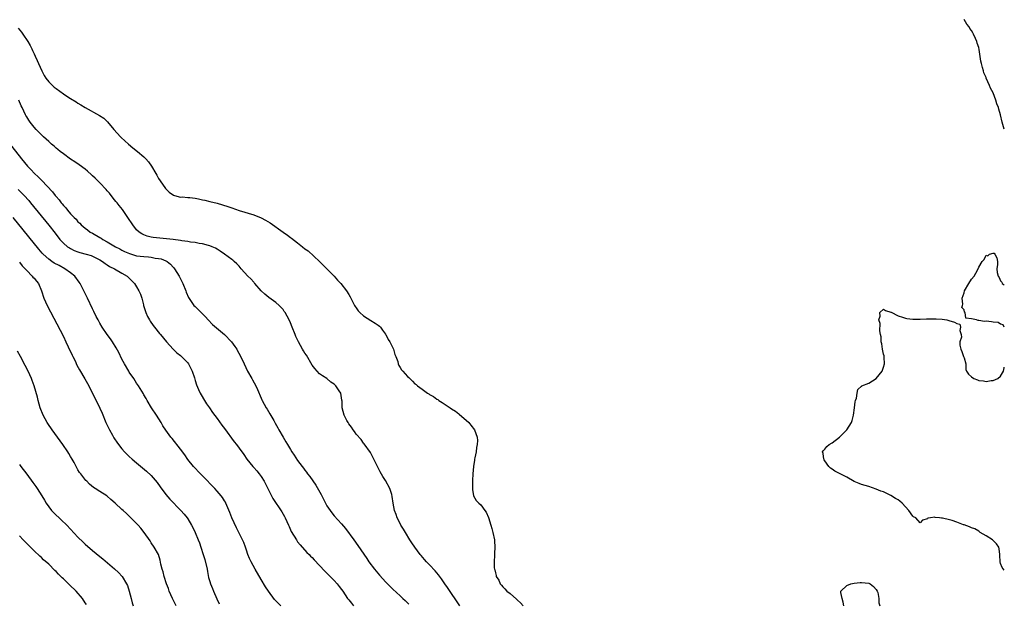
# Model space of a CAD drawing. Units: inches. Extents: x 2616000 to 2619000, y 1470000 to 1473000.
# Drawn here: x 2618731 to 2619000, y 1471976 to 1472135 of the extents above; entities that cross this region are included whole.
import ezdxf

# ---------------------------------------------------------------- set-up
doc = ezdxf.new("R2010")
doc.units = ezdxf.units.IN
doc.header["$MEASUREMENT"] = 0
doc.layers.add('LD26161470_10ft', color=70, linetype='Continuous')

msp = doc.modelspace()

# ---------------------------------------------------------------- linework, layer by layer
at = {"layer": 'LD26161470_10ft'}
for points, elevation in [([(2618730.62, 1472132.62), (2618731.53, 1472131.53), (2618731.93, 1472131), (2618733.28, 1472129), (2618733.91, 1472127.91), (2618734.39, 1472127), (2618734.61, 1472126.61), (2618735, 1472125.69), (2618735.32, 1472125), (2618735.88, 1472123.88), (2618736.21, 1472123), (2618737.09, 1472121), (2618737.78, 1472119.78), (2618738.25, 1472119), (2618739, 1472118.02), (2618740.03, 1472117), (2618740.54, 1472116.54), (2618741, 1472116.17), (2618743, 1472114.76), (2618743.71, 1472114.29), (2618745, 1472113.45), (2618746.54, 1472112.54), (2618747, 1472112.22), (2618747.78, 1472111.78), (2618749, 1472111.05), (2618752.86, 1472108.86), (2618754.07, 1472108.07), (2618755.08, 1472107.08), (2618756.78, 1472105), (2618758.61, 1472103), (2618758.81, 1472102.81), (2618760.79, 1472101), (2618762, 1472100), (2618763.3, 1472099), (2618765, 1472097.57), (2618765.57, 1472097), (2618766.22, 1472096.22), (2618767.08, 1472095), (2618768.26, 1472093), (2618768.53, 1472092.53), (2618769, 1472091.63), (2618769.42, 1472091), (2618770.91, 1472088.91), (2618771, 1472088.8), (2618771.93, 1472087.93), (2618773.09, 1472087.09), (2618774.59, 1472086.59), (2618775, 1472086.55), (2618775.41, 1472086.59), (2618777, 1472086.42), (2618777.59, 1472086.41), (2618779, 1472086.22), (2618779.93, 1472086.07), (2618781, 1472085.84), (2618781.67, 1472085.67), (2618783, 1472085.37), (2618785, 1472084.86), (2618786.45, 1472084.45), (2618787.96, 1472083.96), (2618789, 1472083.59), (2618791, 1472082.92), (2618795, 1472081.72), (2618797, 1472080.92), (2618798.24, 1472080.24), (2618799.49, 1472079.49), (2618803, 1472076.94), (2618804.18, 1472076.18), (2618805, 1472075.51), (2618805.33, 1472075.33), (2618807, 1472074.02), (2618808.36, 1472073), (2618809, 1472072.45), (2618809.85, 1472071.85), (2618812.96, 1472069), (2618814, 1472068), (2618814.96, 1472067), (2618816.95, 1472065), (2618817.91, 1472063.91), (2618818.8, 1472063), (2618820.35, 1472061), (2618821, 1472059.98), (2618821.36, 1472059.36), (2618822.54, 1472057), (2618822.71, 1472056.71), (2618823, 1472056.29), (2618823.51, 1472055.51), (2618823.94, 1472055), (2618825, 1472054.11), (2618827, 1472052.9), (2618828.17, 1472052.17), (2618829, 1472051.6), (2618829.32, 1472051.32), (2618829.6, 1472051), (2618830.18, 1472050.18), (2618831, 1472049.14), (2618831.09, 1472049), (2618831.7, 1472047.7), (2618832.2, 1472047), (2618833.17, 1472045), (2618833.54, 1472043.54), (2618833.82, 1472043), (2618834.32, 1472041.68), (2618834.47, 1472041), (2618834.61, 1472040.61), (2618835, 1472040), (2618835.36, 1472039.36), (2618835.72, 1472039), (2618837, 1472037.6), (2618837.32, 1472037.32), (2618838.34, 1472036.34), (2618839, 1472035.61), (2618839.35, 1472035.35), (2618839.72, 1472035), (2618841, 1472034.09), (2618842.46, 1472033), (2618842.82, 1472032.82), (2618843, 1472032.69), (2618844.14, 1472032.14), (2618845, 1472031.4), (2618845.26, 1472031.26), (2618845.53, 1472031), (2618846.5, 1472030.5), (2618847, 1472030.11), (2618848.61, 1472029), (2618849, 1472028.74), (2618850.09, 1472028.09), (2618851, 1472027.36), (2618851.22, 1472027.22), (2618853, 1472025.67), (2618853.79, 1472025), (2618854.31, 1472024.31), (2618855.34, 1472023), (2618856.03, 1472021), (2618856.12, 1472020.12), (2618856.06, 1472019), (2618855.81, 1472018.19), (2618855.72, 1472017), (2618855.41, 1472015.41), (2618855.31, 1472015), (2618855.29, 1472014.71), (2618855, 1472013), (2618854.84, 1472011), (2618854.79, 1472009.21), (2618854.73, 1472008.73), (2618854.75, 1472007), (2618854.73, 1472006.73), (2618855.04, 1472005), (2618855.76, 1472003.76), (2618856.47, 1472003), (2618857, 1472002.5), (2618858.14, 1472001), (2618858.5, 1472000.5), (2618859.12, 1471999.12), (2618859.8, 1471997), (2618860.07, 1471996.07), (2618860.35, 1471995), (2618860.73, 1471993), (2618860.75, 1471992.75), (2618860.86, 1471991), (2618860.78, 1471989.22), (2618860.78, 1471988.78), (2618860.67, 1471987), (2618860.7, 1471985.3), (2618860.75, 1471985), (2618860.84, 1471984.84), (2618861, 1471983.98), (2618861.22, 1471983.22), (2618861.24, 1471983), (2618861.93, 1471981.93), (2618862.28, 1471981), (2618862.63, 1471980.63), (2618863, 1471980.14), (2618863.62, 1471979.62), (2618864.13, 1471979), (2618865, 1471978.31), (2618866.76, 1471976.76), (2618867, 1471976.48), (2618867.82, 1471975.82), (2618868.6, 1471975)], 8600), ([(2619000, 1472105.07), (2618999.45, 1472107), (2618998.98, 1472109), (2618998.51, 1472110.51), (2618998.37, 1472111), (2618997.97, 1472111.97), (2618997.7, 1472113), (2618996.99, 1472115), (2618996.27, 1472116.27), (2618996, 1472117), (2618995.07, 1472119), (2618995, 1472119.19), (2618994.45, 1472120.45), (2618994.28, 1472121), (2618994.04, 1472121.96), (2618993.75, 1472123), (2618993.61, 1472123.61), (2618993.12, 1472126.88), (2618993, 1472127.36), (2618992.6, 1472128.6), (2618992.51, 1472129), (2618992.14, 1472129.86), (2618991.6, 1472131), (2618991.36, 1472131.36), (2618991, 1472132.02), (2618990.57, 1472132.57), (2618990.36, 1472133), (2618989.76, 1472133.76), (2618989, 1472135.06)], 8600), ([(2618851.27, 1471975), (2618847.95, 1471979.95), (2618847.24, 1471981), (2618846.31, 1471982.31), (2618845.43, 1471983.43), (2618844.51, 1471984.51), (2618843, 1471986.15), (2618842.19, 1471987), (2618841.66, 1471987.66), (2618840.73, 1471988.73), (2618840.46, 1471989), (2618838.96, 1471991), (2618838.21, 1471992.21), (2618837.64, 1471993), (2618836.45, 1471995), (2618835.92, 1471995.92), (2618835.22, 1471997), (2618835, 1471997.4), (2618834.2, 1471999), (2618833.91, 1471999.91), (2618833.46, 1472001), (2618833.05, 1472003), (2618832.84, 1472004.84), (2618832.68, 1472005.32), (2618832.21, 1472007), (2618831, 1472009.18), (2618830.28, 1472010.28), (2618829.51, 1472011.51), (2618828.78, 1472013), (2618827.84, 1472015), (2618826.87, 1472016.87), (2618825.2, 1472019.2), (2618825, 1472019.41), (2618824.33, 1472020.33), (2618823, 1472021.82), (2618822.53, 1472022.53), (2618822.17, 1472023), (2618821.72, 1472023.72), (2618821, 1472024.63), (2618820.87, 1472024.87), (2618820.76, 1472025), (2618820.47, 1472025.53), (2618819.72, 1472027), (2618819.18, 1472029), (2618819.13, 1472030.87), (2618819.08, 1472031.08), (2618819, 1472031.77), (2618818.77, 1472033), (2618818.38, 1472033.62), (2618817.43, 1472035), (2618817.2, 1472035.2), (2618817, 1472035.44), (2618816.04, 1472036.04), (2618814.93, 1472037), (2618813.75, 1472037.75), (2618813, 1472038.34), (2618811.72, 1472039.72), (2618811, 1472040.69), (2618809.38, 1472043.38), (2618809, 1472043.96), (2618808.62, 1472044.62), (2618808.36, 1472045), (2618807.2, 1472047), (2618806.52, 1472048.52), (2618806.28, 1472049), (2618805.5, 1472051), (2618805, 1472052.19), (2618804.64, 1472053), (2618803.57, 1472055), (2618803.35, 1472055.35), (2618803, 1472055.83), (2618802.45, 1472056.45), (2618801.93, 1472057), (2618801, 1472057.79), (2618799.15, 1472059.15), (2618798.05, 1472060.05), (2618797.07, 1472061), (2618795.28, 1472063), (2618795.16, 1472063.16), (2618795, 1472063.33), (2618794.23, 1472064.23), (2618793.39, 1472065), (2618791.6, 1472067), (2618791.34, 1472067.34), (2618791, 1472067.65), (2618790.37, 1472068.37), (2618789.68, 1472069), (2618789.3, 1472069.3), (2618789, 1472069.48), (2618787.01, 1472071), (2618785.81, 1472071.81), (2618785, 1472072.3), (2618784.57, 1472072.58), (2618783.63, 1472073), (2618783, 1472073.25), (2618782.69, 1472073.31), (2618781, 1472073.79), (2618780.14, 1472073.86), (2618779, 1472074.13), (2618777.77, 1472074.23), (2618777, 1472074.41), (2618775.39, 1472074.61), (2618775, 1472074.7), (2618773, 1472074.97), (2618771.18, 1472075.18), (2618769.31, 1472075.31), (2618767.49, 1472075.49), (2618767, 1472075.59), (2618765.87, 1472075.87), (2618765, 1472076.21), (2618764.48, 1472076.48), (2618763.67, 1472077), (2618763, 1472077.64), (2618761.94, 1472079), (2618760.64, 1472081), (2618759.15, 1472083.15), (2618758.28, 1472084.28), (2618757.66, 1472085), (2618757.37, 1472085.37), (2618757, 1472085.78), (2618756.04, 1472087), (2618755.6, 1472087.6), (2618755, 1472088.24), (2618754.66, 1472088.66), (2618753, 1472090.43), (2618752.39, 1472091), (2618751.7, 1472091.7), (2618751, 1472092.37), (2618750.66, 1472092.66), (2618749.62, 1472093.62), (2618749, 1472094.15), (2618747.36, 1472095.36), (2618746.16, 1472096.16), (2618745, 1472096.87), (2618743, 1472098.32), (2618742.16, 1472099), (2618741.54, 1472099.54), (2618741, 1472099.95), (2618740.46, 1472100.46), (2618739.79, 1472101), (2618739, 1472101.69), (2618737.56, 1472103), (2618737.28, 1472103.28), (2618737, 1472103.52), (2618736.31, 1472104.31), (2618735.57, 1472105), (2618735, 1472105.64), (2618733.94, 1472107), (2618733.58, 1472107.58), (2618733, 1472108.42), (2618732.79, 1472108.79), (2618732.65, 1472109), (2618731.74, 1472111), (2618731.49, 1472111.49), (2618730.86, 1472113)], 8610), ([(2618726.95, 1472102.95), (2618731.58, 1472097), (2618733.21, 1472095), (2618734.09, 1472094.09), (2618735.09, 1472093), (2618736.11, 1472092.11), (2618737, 1472091.18), (2618737.1, 1472091.1), (2618740.01, 1472088.01), (2618740.74, 1472087), (2618741, 1472086.68), (2618741.82, 1472085.82), (2618742.42, 1472085), (2618742.69, 1472084.69), (2618743, 1472084.28), (2618743.64, 1472083.64), (2618744.13, 1472083), (2618745, 1472081.96), (2618745.94, 1472081), (2618746.49, 1472080.49), (2618747, 1472079.84), (2618747.47, 1472079.47), (2618747.9, 1472079), (2618749, 1472078.07), (2618749.61, 1472077.61), (2618750.34, 1472077), (2618751, 1472076.66), (2618753, 1472075.52), (2618753.33, 1472075.33), (2618753.78, 1472075), (2618755, 1472074.35), (2618757.26, 1472073), (2618758.39, 1472072.39), (2618759, 1472072.09), (2618759.72, 1472071.72), (2618761.11, 1472071.11), (2618763, 1472070.55), (2618765, 1472070.29), (2618766.22, 1472070.22), (2618767, 1472070.13), (2618768.08, 1472069.92), (2618769, 1472069.83), (2618769.7, 1472069.7), (2618771, 1472069.17), (2618771.36, 1472069), (2618772.26, 1472068.26), (2618773, 1472067.39), (2618773.21, 1472067.21), (2618773.4, 1472067), (2618774.65, 1472065), (2618775, 1472064.26), (2618775.67, 1472063), (2618776.44, 1472061), (2618776.58, 1472060.58), (2618777.15, 1472059.15), (2618778.67, 1472057), (2618779, 1472056.66), (2618779.86, 1472055.86), (2618780.67, 1472055), (2618781, 1472054.69), (2618781.82, 1472053.82), (2618782.53, 1472053), (2618783.78, 1472051.78), (2618787.02, 1472049), (2618788.92, 1472047), (2618789.8, 1472045.8), (2618790.35, 1472045), (2618790.59, 1472044.59), (2618791.3, 1472043.3), (2618792.37, 1472041), (2618793.33, 1472039), (2618794.47, 1472037), (2618794.65, 1472036.64), (2618795.56, 1472035), (2618796.02, 1472033.98), (2618797, 1472031.66), (2618797.18, 1472031.18), (2618797.28, 1472031), (2618798.38, 1472029), (2618798.64, 1472028.64), (2618799.41, 1472027.41), (2618800.47, 1472025.53), (2618800.87, 1472024.87), (2618801.6, 1472023.6), (2618801.89, 1472023), (2618803, 1472020.99), (2618803.76, 1472019.76), (2618804.18, 1472019), (2618805, 1472017.62), (2618805.4, 1472017), (2618806.06, 1472016.06), (2618807, 1472014.61), (2618808.21, 1472013), (2618808.56, 1472012.56), (2618809, 1472011.98), (2618809.44, 1472011.44), (2618809.73, 1472011), (2618810.29, 1472010.29), (2618811.95, 1472007.95), (2618813.39, 1472005.39), (2618813.57, 1472005), (2618814.07, 1472004.07), (2618814.59, 1472003), (2618815, 1472002.29), (2618815.85, 1472001), (2618816.34, 1472000.34), (2618817, 1471999.58), (2618819, 1471997.37), (2618820.06, 1471996.06), (2618822.31, 1471993), (2618823.42, 1471991.42), (2618825.85, 1471987.85), (2618826.46, 1471987), (2618827.97, 1471985), (2618829.36, 1471983.36), (2618830.3, 1471982.3), (2618831, 1471981.53), (2618831.53, 1471981), (2618832.24, 1471980.24), (2618833, 1471979.51), (2618835, 1471977.69), (2618835.73, 1471977), (2618836.39, 1471976.39), (2618837.39, 1471975.39)], 8620), ([(2618730.62, 1472088.62), (2618731.66, 1472087.66), (2618732.32, 1472087), (2618733.58, 1472085.58), (2618734.06, 1472085), (2618739, 1472078.88), (2618740.73, 1472076.73), (2618742.08, 1472075), (2618743, 1472074.01), (2618744.17, 1472073), (2618744.66, 1472072.66), (2618745, 1472072.48), (2618746, 1472072), (2618747, 1472071.61), (2618747.46, 1472071.46), (2618749.19, 1472071), (2618750.58, 1472070.58), (2618751, 1472070.42), (2618753, 1472069.41), (2618753.68, 1472069), (2618754.4, 1472068.4), (2618755, 1472068.04), (2618755.63, 1472067.63), (2618756.93, 1472067), (2618759, 1472065.75), (2618760.44, 1472065), (2618760.73, 1472064.73), (2618762.43, 1472063), (2618763, 1472062.08), (2618763.63, 1472061), (2618764.07, 1472060.07), (2618764.42, 1472059), (2618764.85, 1472057.15), (2618764.93, 1472056.93), (2618765.5, 1472055), (2618765.98, 1472053.98), (2618766.52, 1472053), (2618766.7, 1472052.7), (2618767.51, 1472051.51), (2618767.94, 1472051), (2618769.27, 1472049.27), (2618769.52, 1472049), (2618771.17, 1472047), (2618772.97, 1472045), (2618774.03, 1472044.03), (2618775, 1472043.27), (2618775.14, 1472043.14), (2618777, 1472041.27), (2618777.19, 1472041), (2618777.8, 1472039.8), (2618778.17, 1472039), (2618778.78, 1472037.22), (2618778.87, 1472036.87), (2618779, 1472036.48), (2618779.34, 1472035.34), (2618779.96, 1472034.04), (2618780.39, 1472033), (2618780.6, 1472032.6), (2618781.53, 1472031), (2618782.12, 1472030.12), (2618782.88, 1472029), (2618783.76, 1472027.76), (2618785, 1472026.09), (2618786.3, 1472024.3), (2618787, 1472023.39), (2618789.7, 1472019.7), (2618790.25, 1472019), (2618791, 1472017.99), (2618792.26, 1472016.26), (2618793.13, 1472015), (2618794.74, 1472013), (2618795, 1472012.7), (2618795.82, 1472011.82), (2618796.47, 1472011), (2618797, 1472010.29), (2618797.82, 1472009), (2618798.24, 1472008.24), (2618799, 1472006.68), (2618799.87, 1472005), (2618800.26, 1472004.26), (2618802.67, 1472000.67), (2618803.4, 1471999.4), (2618803.6, 1471999), (2618804.49, 1471997), (2618804.64, 1471996.64), (2618805.27, 1471995.27), (2618806.64, 1471993), (2618807, 1471992.47), (2618807.64, 1471991.64), (2618809.54, 1471989.54), (2618810.12, 1471989), (2618810.55, 1471988.55), (2618811, 1471988.13), (2618811.51, 1471987.51), (2618813, 1471986.02), (2618814.4, 1471984.4), (2618815, 1471983.91), (2618815.42, 1471983.42), (2618815.86, 1471983), (2618817, 1471981.84), (2618817.77, 1471981), (2618818.29, 1471980.29), (2618819, 1471979.42), (2618819.31, 1471979), (2618820.65, 1471977), (2618820.8, 1471976.8), (2618821, 1471976.57), (2618821.68, 1471975.68), (2618822.26, 1471975)], 8630), ([(2618802.38, 1471975), (2618801.67, 1471975.67), (2618800.71, 1471976.71), (2618799, 1471978.96), (2618798.2, 1471980.2), (2618797, 1471982.2), (2618795.37, 1471985), (2618794.26, 1471987), (2618793.85, 1471987.85), (2618793.41, 1471989), (2618793, 1471990.18), (2618792.74, 1471991), (2618792.26, 1471992.26), (2618791.95, 1471993), (2618790.29, 1471996.29), (2618789.63, 1471997.63), (2618789.02, 1471999), (2618788.45, 1472000.45), (2618787.61, 1472002.39), (2618787.37, 1472003), (2618787.25, 1472003.25), (2618787, 1472003.65), (2618786.5, 1472004.5), (2618786.13, 1472005), (2618785, 1472006.29), (2618784.34, 1472007), (2618781, 1472010.45), (2618780.45, 1472011), (2618778.56, 1472013), (2618777, 1472014.93), (2618776.16, 1472016.16), (2618775, 1472017.7), (2618772.68, 1472020.68), (2618772.4, 1472021), (2618771, 1472022.88), (2618770.15, 1472024.15), (2618769.69, 1472025), (2618768.42, 1472027), (2618767.09, 1472029), (2618765.87, 1472031), (2618765.6, 1472031.6), (2618765, 1472032.6), (2618764.86, 1472032.86), (2618763.55, 1472035), (2618763, 1472035.75), (2618762.21, 1472037), (2618761, 1472038.77), (2618760.86, 1472039), (2618759.69, 1472041), (2618759, 1472042.31), (2618758.14, 1472044.14), (2618757.44, 1472045.44), (2618756.47, 1472047), (2618755.85, 1472047.85), (2618754.99, 1472049), (2618753.63, 1472051), (2618753, 1472052.1), (2618752.51, 1472053), (2618752.01, 1472053.99), (2618751.35, 1472055.35), (2618751, 1472056.04), (2618749.6, 1472059), (2618749, 1472060.19), (2618748.62, 1472061), (2618747.57, 1472063), (2618747.34, 1472063.34), (2618746.11, 1472065), (2618745, 1472065.88), (2618743.45, 1472067), (2618741.84, 1472067.84), (2618740.54, 1472068.54), (2618739.83, 1472069), (2618739, 1472069.6), (2618737.48, 1472071), (2618737.25, 1472071.25), (2618736.34, 1472072.34), (2618729.28, 1472081)], 8640), ([(2619000, 1472051.07), (2618999.67, 1472051.67), (2618999, 1472051.89), (2618998.3, 1472052.3), (2618997, 1472052.44), (2618996.52, 1472052.52), (2618995, 1472052.67), (2618994.62, 1472052.62), (2618993, 1472052.89), (2618992.82, 1472052.82), (2618992.42, 1472053), (2618991, 1472053.33), (2618989.49, 1472053.49), (2618989.31, 1472055), (2618989.14, 1472055.14), (2618989, 1472055.77), (2618988.4, 1472056.4), (2618988.56, 1472057), (2618988.68, 1472057.32), (2618988.52, 1472059), (2618989, 1472060.41), (2618989.15, 1472061), (2618990.27, 1472063), (2618991, 1472064.16), (2618991.77, 1472065), (2618992.25, 1472065.75), (2618992.88, 1472067), (2618993, 1472067.41), (2618993.99, 1472069), (2618994.47, 1472069.53), (2618995, 1472070.66), (2618995.47, 1472070.53), (2618996, 1472071), (2618997, 1472071.25), (2618997.2, 1472071.2), (2618997.44, 1472071), (2618997.95, 1472069.95), (2618998.12, 1472069), (2618998.14, 1472068.14), (2618997.99, 1472067), (2618998.04, 1472065.96), (2618998.31, 1472065), (2618998.61, 1472064.61), (2618999, 1472063.66), (2618999.33, 1472063.33), (2618999.45, 1472063), (2619000, 1472062.63)], 8600), ([(2618731, 1472068.74), (2618731.75, 1472067.75), (2618732.54, 1472067), (2618733, 1472066.49), (2618734.53, 1472065), (2618734.71, 1472064.71), (2618735, 1472064.41), (2618735.63, 1472063.63), (2618736.21, 1472063), (2618737.03, 1472061), (2618737.69, 1472059), (2618738.6, 1472057), (2618743, 1472048.45), (2618743.71, 1472047), (2618744.35, 1472045.65), (2618745.38, 1472043.38), (2618745.6, 1472043), (2618746.19, 1472041.81), (2618746.7, 1472040.7), (2618747.39, 1472039.39), (2618748.91, 1472036.91), (2618749.64, 1472035.64), (2618751, 1472033.04), (2618753, 1472028.92), (2618753.56, 1472027.56), (2618754.65, 1472025), (2618755, 1472024.29), (2618755.59, 1472023), (2618756.41, 1472021.59), (2618756.83, 1472020.83), (2618757, 1472020.6), (2618757.63, 1472019.63), (2618758.09, 1472019), (2618759, 1472017.82), (2618759.71, 1472017), (2618760.34, 1472016.34), (2618761, 1472015.69), (2618761.79, 1472015), (2618763, 1472013.98), (2618764.65, 1472012.65), (2618765.74, 1472011.74), (2618767, 1472010.59), (2618768.63, 1472008.63), (2618769.46, 1472007.46), (2618771, 1472005.38), (2618772.11, 1472004.11), (2618775.11, 1472001), (2618776, 1472000), (2618776.8, 1471999), (2618777, 1471998.68), (2618778, 1471997), (2618778.33, 1471996.33), (2618778.96, 1471995), (2618779.85, 1471993), (2618780.17, 1471992.17), (2618780.56, 1471991), (2618781.18, 1471989), (2618781.64, 1471987.64), (2618782.25, 1471985), (2618782.35, 1471984.35), (2618782.67, 1471982.67), (2618783, 1471981.57), (2618783.19, 1471981), (2618783.7, 1471979.7), (2618784.01, 1471979), (2618784.88, 1471976.88), (2618785.53, 1471975.53)], 8650), ([(2619000, 1471984.68), (2618999.43, 1471985.43), (2618999, 1471986.57), (2618998.87, 1471987), (2618998.77, 1471988.77), (2618998.8, 1471989), (2618998.57, 1471990.57), (2618998.5, 1471991), (2618997.91, 1471991.91), (2618997, 1471992.81), (2618996.76, 1471993), (2618995, 1471994.11), (2618993.44, 1471995), (2618993.2, 1471995.2), (2618993, 1471995.31), (2618991.98, 1471995.98), (2618991, 1471996.27), (2618990.52, 1471996.52), (2618989.07, 1471997.07), (2618988.88, 1471997.12), (2618987, 1471997.85), (2618985.75, 1471998.25), (2618985, 1471998.45), (2618983.08, 1471998.92), (2618983, 1471998.92), (2618982.89, 1471998.89), (2618982.28, 1471999), (2618981.1, 1471999.1), (2618981, 1471999.13), (2618979.83, 1471999), (2618979.13, 1471998.87), (2618979, 1471998.73), (2618977.67, 1471998.33), (2618977, 1471997.64), (2618975.86, 1471999), (2618975.24, 1471999.24), (2618975, 1471999.43), (2618973.9, 1472001), (2618973, 1472002.01), (2618972.07, 1472003), (2618971.51, 1472003.51), (2618971, 1472003.88), (2618970.31, 1472004.31), (2618969, 1472005.08), (2618967, 1472006.05), (2618966.3, 1472006.3), (2618965, 1472006.85), (2618963, 1472007.51), (2618961, 1472008.08), (2618960.34, 1472008.34), (2618959, 1472008.9), (2618957, 1472010.06), (2618955.18, 1472011), (2618955, 1472011.12), (2618953.73, 1472011.73), (2618953, 1472012.26), (2618952.54, 1472012.54), (2618952.1, 1472013), (2618951, 1472014.54), (2618950.83, 1472014.83), (2618950.71, 1472015), (2618950.55, 1472016.55), (2618950.34, 1472017), (2618950.59, 1472017.41), (2618951, 1472017.78), (2618951.57, 1472018.43), (2618952.21, 1472019), (2618953, 1472019.45), (2618955, 1472021), (2618956.01, 1472021.99), (2618957, 1472023), (2618958.23, 1472025), (2618958.48, 1472025.52), (2618958.79, 1472027), (2618959.06, 1472029), (2618959.31, 1472030.69), (2618959.39, 1472031), (2618959.62, 1472031.62), (2618959.84, 1472033), (2618959.95, 1472034.05), (2618961, 1472034.89), (2618961.05, 1472034.95), (2618961.12, 1472035), (2618963, 1472035.76), (2618965, 1472037), (2618966.66, 1472039), (2618967, 1472040.16), (2618967.3, 1472041), (2618967.19, 1472042.81), (2618967.2, 1472043), (2618967.17, 1472043.17), (2618967, 1472043.7), (2618966.73, 1472045), (2618966.53, 1472046.53), (2618966.39, 1472047), (2618966.4, 1472048.4), (2618966.22, 1472049), (2618965.96, 1472050.04), (2618966.05, 1472052.05), (2618965.72, 1472053), (2618966.08, 1472054.08), (2618966.01, 1472055), (2618967, 1472055.93), (2618967.56, 1472055.56), (2618969, 1472055.18), (2618969.11, 1472055.11), (2618971, 1472054.11), (2618972.23, 1472053.77), (2618973, 1472053.46), (2618973.37, 1472053.37), (2618975, 1472053.24), (2618977, 1472053.24), (2618978.71, 1472053.29), (2618979, 1472053.31), (2618980.7, 1472053.3), (2618981.35, 1472053.35), (2618983, 1472053.22), (2618984.3, 1472053), (2618984.88, 1472052.88), (2618986.41, 1472052.41), (2618987, 1472052.03), (2618987.85, 1472051.85), (2618988.08, 1472051), (2618987.87, 1472050.13), (2618988.22, 1472049), (2618988.27, 1472048.27), (2618987.87, 1472047), (2618987.86, 1472046.14), (2618988.09, 1472045), (2618988.38, 1472044.37), (2618988.89, 1472043), (2618989, 1472042.63), (2618989.45, 1472041), (2618989.52, 1472039.52), (2618989.71, 1472039), (2618990.18, 1472038.18), (2618991, 1472037.45), (2618991.65, 1472037), (2618992.65, 1472036.65), (2618993, 1472036.49), (2618994.36, 1472036.36), (2618995, 1472036.2), (2618996.45, 1472036.45), (2618997, 1472036.46), (2618998.2, 1472037), (2618999, 1472037.68), (2618999.79, 1472039), (2618999.94, 1472039.94), (2619000, 1472040.16)], 8600), ([(2618773.82, 1471975), (2618772.83, 1471977), (2618771.93, 1471979), (2618771.68, 1471979.68), (2618771.17, 1471981), (2618770.55, 1471983), (2618770.25, 1471984.25), (2618770.01, 1471985), (2618769.67, 1471986.33), (2618769.46, 1471987.46), (2618768.97, 1471988.97), (2618767.85, 1471991), (2618767, 1471992.17), (2618766.68, 1471992.68), (2618765.08, 1471995), (2618764.17, 1471996.17), (2618763.45, 1471997), (2618763, 1471997.48), (2618761.44, 1471999), (2618761, 1471999.49), (2618760.22, 1472000.22), (2618759.31, 1472001), (2618759, 1472001.3), (2618757.15, 1472003), (2618755.98, 1472003.98), (2618755, 1472004.89), (2618754.85, 1472005), (2618753, 1472006.16), (2618751.65, 1472007), (2618751.24, 1472007.24), (2618750.14, 1472008.14), (2618749.38, 1472009), (2618749.18, 1472009.18), (2618747.76, 1472011), (2618747.41, 1472011.41), (2618747, 1472012.14), (2618746.65, 1472012.65), (2618745.93, 1472014.07), (2618745.42, 1472015), (2618745, 1472015.74), (2618744.52, 1472016.52), (2618744.24, 1472017), (2618742.86, 1472019), (2618739.96, 1472023), (2618738.74, 1472024.74), (2618738.57, 1472025), (2618737.45, 1472027), (2618736.66, 1472029), (2618736.1, 1472031), (2618735.91, 1472031.91), (2618735.03, 1472035), (2618734.51, 1472036.5), (2618734.32, 1472037), (2618733.39, 1472039), (2618732.58, 1472040.58), (2618731.28, 1472043), (2618730.51, 1472044.51)], 8660), ([(2618731, 1472013.56), (2618731.41, 1472013), (2618733, 1472010.94), (2618734.68, 1472008.68), (2618735.53, 1472007.53), (2618735.89, 1472007), (2618737.14, 1472005), (2618737.81, 1472003.81), (2618738.29, 1472003), (2618739, 1472001.98), (2618739.79, 1472001), (2618740.39, 1472000.39), (2618742.45, 1471998.45), (2618743.91, 1471997), (2618747, 1471993.72), (2618748.38, 1471992.38), (2618749, 1471991.81), (2618751, 1471990.08), (2618753, 1471988.41), (2618753.78, 1471987.78), (2618757, 1471985.08), (2618758.08, 1471984.08), (2618759.05, 1471983), (2618760.27, 1471981), (2618760.49, 1471980.49), (2618761, 1471979), (2618761.48, 1471977), (2618761.82, 1471975.82), (2618762.09, 1471975)], 8670), ([(2618749.31, 1471975.31), (2618749, 1471975.8), (2618748.21, 1471977), (2618746.46, 1471979), (2618744.69, 1471980.69), (2618743, 1471982.35), (2618742.65, 1471982.65), (2618742.33, 1471983), (2618741.65, 1471983.65), (2618741, 1471984.36), (2618740.65, 1471984.65), (2618739, 1471986.3), (2618737.57, 1471987.57), (2618737, 1471988.14), (2618736.54, 1471988.54), (2618735, 1471989.99), (2618734, 1471991), (2618733.49, 1471991.49), (2618732.51, 1471992.51), (2618732.07, 1471993), (2618731, 1471994.12)], 8680), ([(2618956.17, 1471975), (2618955.99, 1471975.99), (2618955.73, 1471977), (2618955.38, 1471978.62), (2618955.36, 1471979), (2618957, 1471980.53), (2618958.11, 1471981), (2618959, 1471981.15), (2618960.67, 1471981.33), (2618961, 1471981.33), (2618963, 1471981.15), (2618963.32, 1471981), (2618964.23, 1471980.23), (2618965, 1471979.45), (2618965.31, 1471979), (2618965.42, 1471978.58), (2618965.69, 1471977), (2618965.77, 1471975.77), (2618965.97, 1471975)], 8600)]:
    msp.add_lwpolyline(points, dxfattribs=dict(at, elevation=elevation))

doc.saveas('drawing.dxf')
